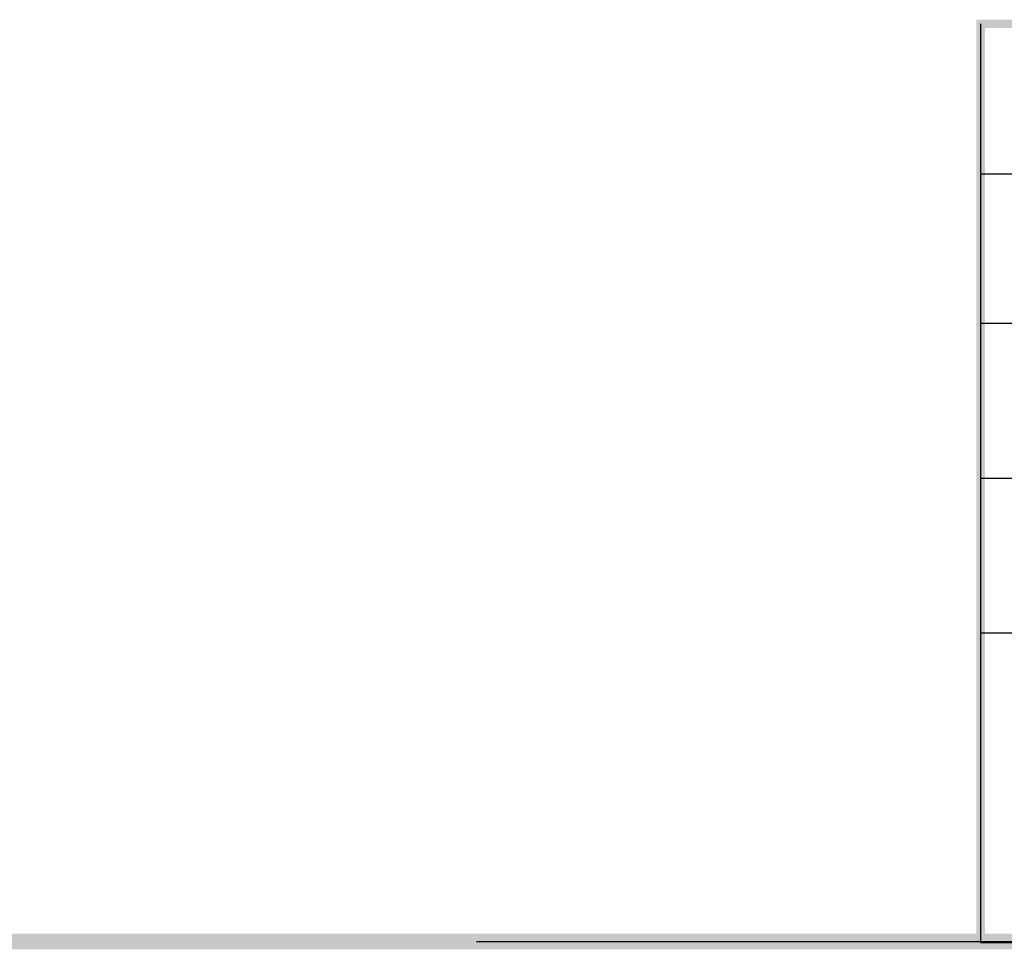
# Model space of a CAD drawing. Units: inches. Extents: x 10.7 to 22.1, y 125 to 133.8.
# Drawn here: x 14.6 to 16.3, y 125.3 to 126.9 of the extents above; entities that cross this region are included whole.
import ezdxf

# ---------------------------------------------------------------- set-up
doc = ezdxf.new("R2010")
doc.units = ezdxf.units.IN
doc.header["$LTSCALE"] = 0.375
doc.header["$MEASUREMENT"] = 0

# ---------------------------------------------------------------- blocks, each defined once
blk = doc.blocks.new('Bahwm4')
for p, q in [((5.6501, 2.3843), (5.6501, 0.9005)), ((5.6501, 2.3843), (5.6501, 1.9005)), ((5.6501, 2.1425), (11.096, 2.1425)), ((6.8358, 1.9005), (5.6501, 1.9005)), ((6.8358, 1.6505), (5.6501, 1.6505)), ((6.8358, 1.4005), (5.6501, 1.4005)), ((6.8358, 0.9005), (5.6501, 0.9005))]:
    blk.add_line(p, q)
at = {"color": 7}
blk.add_line((4.8358, 0.9025), (11.0858, 0.9025), dxfattribs=at)
for points in [[(5.6434, 2.3912), (5.6569, 2.3777), (11.096, 2.3912), (11.096, 2.3777)], [(5.6434, 0.9005), (5.6569, 0.9005), (5.6434, 2.3911), (5.6569, 2.3776)]]:
    blk.add_trace(points)
blk.add_trace([(11.0983, 0.89), (11.0733, 0.915), (0.5733, 0.89), (0.5983, 0.915)], dxfattribs=at)

msp = doc.modelspace()

# ---------------------------------------------------------------- block references
at = {"xscale": 1.05, "yscale": 1.05, "zscale": 1.05}
msp.add_blockref('Bahwm4', (10.2779, 124.3926), dxfattribs=at)

doc.saveas('drawing.dxf')
